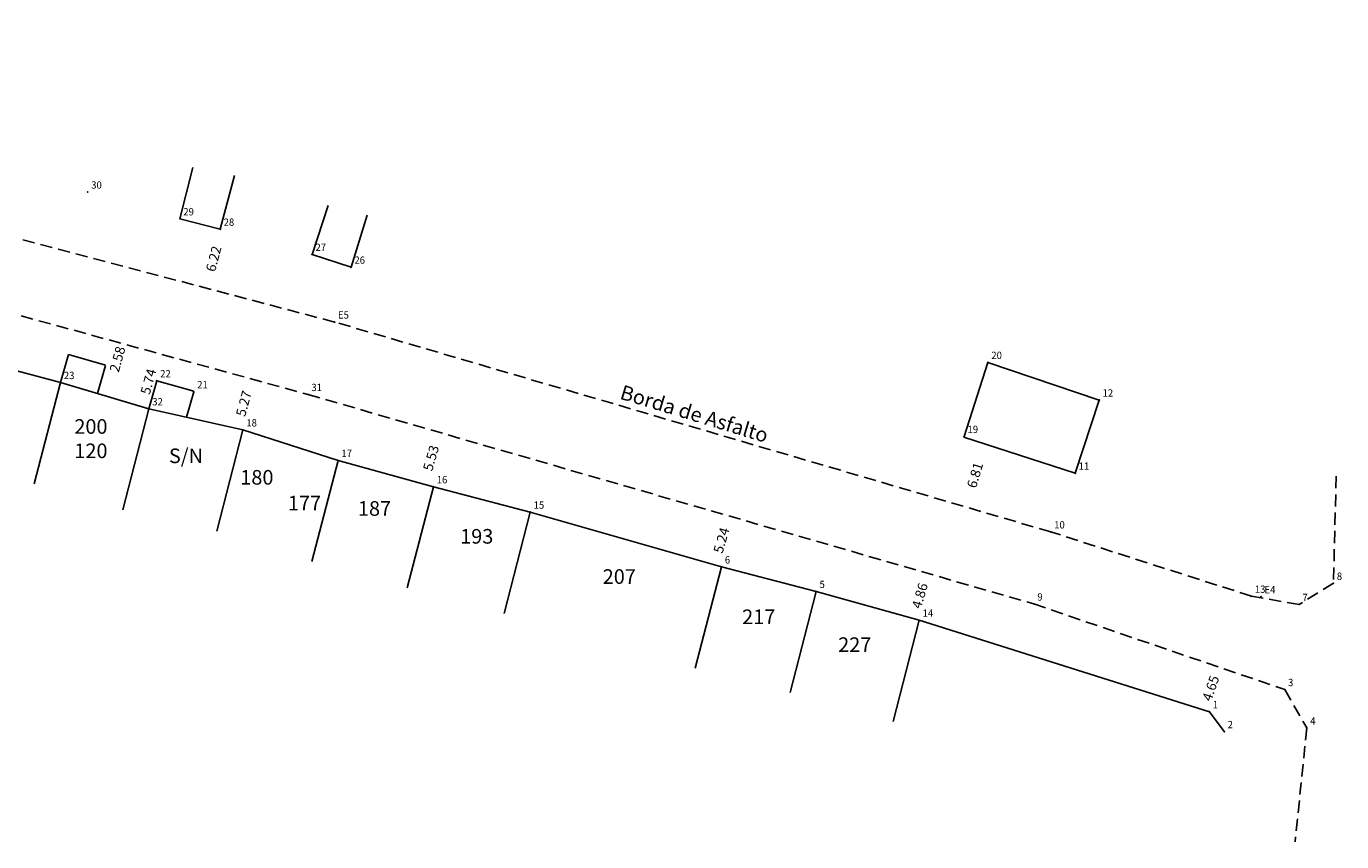
# Model space of a CAD drawing. Extents: x 189467 to 189731, y 1676136 to 1676248.
# Drawn here: x 189596 to 189731, y 1676136 to 1676219 of the extents above; entities that cross this region are included whole.
import ezdxf

# ---------------------------------------------------------------- set-up
doc = ezdxf.new("R2010")
doc.units = 0
doc.header["$LTSCALE"] = 5
doc.header["$MEASUREMENT"] = 0
doc.linetypes.add('CONTINUO', pattern=[0])
doc.linetypes.add('DASHED2', pattern=[0.375, 0.25, -0.125])
doc.layers.get('0').update_dxf_attribs({"linetype": 'CONTINUOUS'})
doc.layers.add('_TG', color=7, linetype='CONTINUO')
doc.layers.add('T-MFIO-EXI', color=7, linetype='DASHED2')
doc.styles.add('SIMPLEX', font='simplex', dxfattribs={"height": 0.2})
doc.dimstyles.new('Marcal', dxfattribs={"dimtxt": 1, "dimasz": 0.18, "dimexe": 0.18, "dimexo": 0.0625, "dimgap": 0.09, "dimtad": 0, "dimzin": 1, "dimdsep": 46, "dimtxsty": 'Standard', "dimcen": 0.09, "dimse1": 1, "dimse2": 1, "dimsd1": 1, "dimsd2": 1, "dimaunit": 1, "dimadec": 3, "dimazin": 0, "dimtfac": 1, "dimtofl": 0, "dimtmove": 0, "dimatfit": 0, "dimfxl": 0, "dimtolj": 1, "dimtzin": 0, "dimarcsym": 0})

# ---------------------------------------------------------------- blocks, each defined once
blk = doc.blocks.new('*D21')
at = {"color": 0, "insert": (189618.09, 1676180.7), "char_height": 1, "attachment_point": 5, "rotation": 74.6744}
blk.add_mtext('\\A1;5.27', dxfattribs=at)
blk = doc.blocks.new('*D20')
at = {"color": 0, "insert": (189605.11, 1676185.25), "char_height": 1, "attachment_point": 5, "rotation": 74.6744}
blk.add_mtext('\\A1;2.58', dxfattribs=at)
blk = doc.blocks.new('*D17')
at = {"color": 0, "insert": (189667.17, 1676166.65), "char_height": 1, "attachment_point": 5, "rotation": 73.9116}
blk.add_mtext('\\A1;5.24', dxfattribs=at)
blk = doc.blocks.new('*D16')
at = {"color": 0, "insert": (189637.33, 1676175.1), "char_height": 1, "attachment_point": 5, "rotation": 73.9116}
blk.add_mtext('\\A1;5.53', dxfattribs=at)
blk = doc.blocks.new('*D15')
at = {"color": 0, "insert": (189608.29, 1676182.95), "char_height": 1, "attachment_point": 5, "rotation": 74.6744}
blk.add_mtext('\\A1;5.74', dxfattribs=at)
blk = doc.blocks.new('*D11')
at = {"color": 0, "insert": (189717.46, 1676151.46), "char_height": 1, "attachment_point": 5, "rotation": 71.169}
blk.add_mtext('\\A1;4.65', dxfattribs=at)
blk = doc.blocks.new('*D10')
at = {"color": 0, "insert": (189614.99, 1676195.56), "char_height": 1, "attachment_point": 5, "rotation": 75.2233}
blk.add_mtext('\\A1;6.22', dxfattribs=at)
blk = doc.blocks.new('*D9')
at = {"color": 0, "insert": (189693.23, 1676173.34), "char_height": 1, "attachment_point": 5, "rotation": 73.6759}
blk.add_mtext('\\A1;6.81', dxfattribs=at)
blk = doc.blocks.new('*D6')
at = {"color": 0, "insert": (189687.56, 1676160.96), "char_height": 1, "attachment_point": 5, "rotation": 73.9116}
blk.add_mtext('\\A1;4.86', dxfattribs=at)
blk = doc.blocks.new('SIMB_PONTO')
at = {"color": 0}
blk.add_point((0, 0), dxfattribs=at)
for tag in ['COTA', 'PONTO', 'DESC']:
    blk.add_attdef(tag, (0, 0), '', height=1)

msp = doc.modelspace()

# ---------------------------------------------------------------- linework, layer by layer
at = {"linetype": 'Continuous'}
for p, q in [((189611.531, 1676199.67), (189612.853, 1676204.941)), ((189615.675, 1676198.599), (189617.127, 1676204.115)), ((189625.108, 1676196.018), (189626.777, 1676201.019)), ((189629.112, 1676194.699), (189630.775, 1676200.055)), ((189611.531, 1676199.67), (189615.675, 1676198.599)), ((189625.108, 1676196.018), (189629.112, 1676194.699)), ((189599.254, 1676182.856), (189589.979, 1676185.303)), ((189600.066, 1676185.729), (189599.254, 1676182.856)), ((189600.066, 1676185.729), (189603.889, 1676184.648)), ((189603.877, 1676184.605), (189603.062, 1676181.725)), ((189692.118, 1676177.316), (189694.564, 1676184.919)), ((189694.564, 1676184.919), (189705.992, 1676181.059)), ((189599.254, 1676182.856), (189596.567, 1676172.461)), ((189608.335, 1676180.159), (189599.254, 1676182.856)), ((189609.148, 1676183.033), (189608.335, 1676180.159)), ((189609.148, 1676183.033), (189612.97, 1676181.952)), ((189612.958, 1676181.908), (189612.217, 1676179.289)), ((189705.992, 1676181.059), (189703.534, 1676173.544)), ((189608.335, 1676180.159), (189605.649, 1676169.764)), ((189608.335, 1676180.159), (189618.006, 1676177.991)), ((189618.006, 1676177.991), (189615.319, 1676167.596)), ((189627.776, 1676174.862), (189618.006, 1676177.991)), ((189703.534, 1676173.544), (189692.089, 1676177.226)), ((189627.776, 1676174.862), (189625.089, 1676164.467)), ((189637.575, 1676172.153), (189627.776, 1676174.862)), ((189637.575, 1676172.153), (189634.888, 1676161.758)), ((189647.529, 1676169.542), (189637.575, 1676172.153)), ((189647.529, 1676169.542), (189644.842, 1676159.147)), ((189667.173, 1676163.914), (189647.529, 1676169.542)), ((189667.173, 1676163.914), (189664.487, 1676153.519)), ((189676.907, 1676161.398), (189667.173, 1676163.914)), ((189676.907, 1676161.398), (189674.221, 1676151.003)), ((189687.503, 1676158.446), (189676.907, 1676161.398)), ((189687.503, 1676158.446), (189684.816, 1676148.051)), ((189717.321, 1676149.05), (189687.503, 1676158.446)), ((189718.846, 1676147), (189717.321, 1676149.05))]:
    msp.add_line(p, q, dxfattribs=at)
at = {"layer": 'T-MFIO-EXI'}
for p, q in [((189627.422, 1676189.069), (189512.293, 1676219.437)), ((189510.228, 1676212.993), (189624.689, 1676181.626)), ((189701.021, 1676167.513), (189627.422, 1676189.069)), ((189624.689, 1676181.626), (189699.29, 1676160.109)), ((189730.348, 1676173.238), (189730.066, 1676162.238)), ((189721.643, 1676160.906), (189701.021, 1676167.513)), ((189730.066, 1676162.238), (189726.528, 1676160.06)), ((189726.528, 1676160.06), (189721.643, 1676160.906)), ((189699.29, 1676160.109), (189725.054, 1676151.323)), ((189725.054, 1676151.323), (189727.33, 1676147.38)), ((189727.33, 1676147.38), (189726.131, 1676135.699))]:
    msp.add_line(p, q, dxfattribs=at)

# ---------------------------------------------------------------- block references
at = {"layer": '_TG', "color": 3}
ref = msp.add_blockref('SIMB_PONTO', (189602.065, 1676202.419), dxfattribs=at)
ref.add_attrib('PONTO', '30', (189602.415, 1676202.769), dxfattribs={"layer": '0', "color": 1, "height": 0.75, "style": 'SIMPLEX', "width": 0.954526, "flags": 8})
ref = msp.add_blockref('SIMB_PONTO', (189611.531, 1676199.67), dxfattribs=at)
ref.add_attrib('PONTO', '29', (189611.881, 1676200.02), dxfattribs={"layer": '0', "color": 1, "height": 0.75, "style": 'SIMPLEX', "width": 0.954526, "flags": 8})
ref = msp.add_blockref('SIMB_PONTO', (189615.675, 1676198.599), dxfattribs=at)
ref.add_attrib('PONTO', '28', (189616.025, 1676198.949), dxfattribs={"layer": '0', "color": 1, "height": 0.75, "style": 'SIMPLEX', "width": 0.954526, "flags": 8})
ref = msp.add_blockref('SIMB_PONTO', (189625.108, 1676196.018), dxfattribs=at)
ref.add_attrib('PONTO', '27', (189625.458, 1676196.368), dxfattribs={"layer": '0', "color": 1, "height": 0.75, "style": 'SIMPLEX', "width": 0.954526, "flags": 8})
ref = msp.add_blockref('SIMB_PONTO', (189629.112, 1676194.699), dxfattribs=at)
ref.add_attrib('PONTO', '26', (189629.462, 1676195.049), dxfattribs={"layer": '0', "color": 1, "height": 0.75, "style": 'SIMPLEX', "width": 0.954526, "flags": 8})
ref = msp.add_blockref('SIMB_PONTO', (189627.422, 1676189.069), dxfattribs=at)
ref.add_attrib('PONTO', 'E5', (189627.772, 1676189.419), dxfattribs={"layer": '0', "color": 1, "height": 0.75, "style": 'SIMPLEX', "width": 0.954526, "flags": 8})
ref = msp.add_blockref('SIMB_PONTO', (189694.564, 1676184.919), dxfattribs=at)
ref.add_attrib('PONTO', '20', (189694.914, 1676185.269), dxfattribs={"layer": '0', "color": 1, "height": 0.75, "style": 'SIMPLEX', "width": 0.954526, "flags": 8})
ref = msp.add_blockref('SIMB_PONTO', (189599.254, 1676182.856), dxfattribs=at)
ref.add_attrib('PONTO', '23', (189599.604, 1676183.206), dxfattribs={"layer": '0', "color": 1, "height": 0.75, "style": 'SIMPLEX', "width": 0.954526, "flags": 8})
ref = msp.add_blockref('SIMB_PONTO', (189609.148, 1676183.033), dxfattribs=at)
ref.add_attrib('PONTO', '22', (189609.498, 1676183.383), dxfattribs={"layer": '0', "color": 1, "height": 0.75, "style": 'SIMPLEX', "width": 0.954526, "flags": 8})
ref = msp.add_blockref('SIMB_PONTO', (189612.958, 1676181.908), dxfattribs=at)
ref.add_attrib('PONTO', '21', (189613.308, 1676182.258), dxfattribs={"layer": '0', "color": 1, "height": 0.75, "style": 'SIMPLEX', "width": 0.954526, "flags": 8})
ref = msp.add_blockref('SIMB_PONTO', (189624.689, 1676181.626), dxfattribs=at)
ref.add_attrib('PONTO', '31', (189625.039, 1676181.976), dxfattribs={"layer": '0', "color": 1, "height": 0.75, "style": 'SIMPLEX', "width": 0.954526, "flags": 8})
ref = msp.add_blockref('SIMB_PONTO', (189608.335, 1676180.159), dxfattribs=at)
ref.add_attrib('PONTO', '32', (189608.685, 1676180.509), dxfattribs={"layer": '0', "color": 1, "height": 0.75, "style": 'SIMPLEX', "width": 0.954526, "flags": 8})
ref = msp.add_blockref('SIMB_PONTO', (189705.992, 1676181.059), dxfattribs=at)
ref.add_attrib('PONTO', '12', (189706.342, 1676181.409), dxfattribs={"layer": '0', "color": 1, "height": 0.75, "style": 'SIMPLEX', "width": 0.954526, "flags": 8})
ref = msp.add_blockref('SIMB_PONTO', (189618.006, 1676177.991), dxfattribs=at)
ref.add_attrib('PONTO', '18', (189618.356, 1676178.341), dxfattribs={"layer": '0', "color": 1, "height": 0.75, "style": 'SIMPLEX', "width": 0.954526, "flags": 8})
ref = msp.add_blockref('SIMB_PONTO', (189692.118, 1676177.316), dxfattribs=at)
ref.add_attrib('PONTO', '19', (189692.468, 1676177.666), dxfattribs={"layer": '0', "color": 1, "height": 0.75, "style": 'SIMPLEX', "width": 0.954526, "flags": 8})
ref = msp.add_blockref('SIMB_PONTO', (189627.776, 1676174.862), dxfattribs=at)
ref.add_attrib('PONTO', '17', (189628.126, 1676175.212), dxfattribs={"layer": '0', "color": 1, "height": 0.75, "style": 'SIMPLEX', "width": 0.954526, "flags": 8})
ref = msp.add_blockref('SIMB_PONTO', (189703.534, 1676173.544), dxfattribs=at)
ref.add_attrib('PONTO', '11', (189703.884, 1676173.894), dxfattribs={"layer": '0', "color": 1, "height": 0.75, "style": 'SIMPLEX', "width": 0.954526, "flags": 8})
ref = msp.add_blockref('SIMB_PONTO', (189637.575, 1676172.153), dxfattribs=at)
ref.add_attrib('PONTO', '16', (189637.925, 1676172.503), dxfattribs={"layer": '0', "color": 1, "height": 0.75, "style": 'SIMPLEX', "width": 0.954526, "flags": 8})
ref = msp.add_blockref('SIMB_PONTO', (189647.529, 1676169.542), dxfattribs=at)
ref.add_attrib('PONTO', '15', (189647.879, 1676169.892), dxfattribs={"layer": '0', "color": 1, "height": 0.75, "style": 'SIMPLEX', "width": 0.954526, "flags": 8})
ref = msp.add_blockref('SIMB_PONTO', (189701.021, 1676167.513), dxfattribs=at)
ref.add_attrib('PONTO', '10', (189701.371, 1676167.863), dxfattribs={"layer": '0', "color": 1, "height": 0.75, "style": 'SIMPLEX', "width": 0.954526, "flags": 8})
ref = msp.add_blockref('SIMB_PONTO', (189667.173, 1676163.914), dxfattribs=at)
ref.add_attrib('PONTO', '6', (189667.523, 1676164.264), dxfattribs={"layer": '0', "color": 1, "height": 0.75, "style": 'SIMPLEX', "width": 0.954526, "flags": 8})
ref = msp.add_blockref('SIMB_PONTO', (189676.907, 1676161.398), dxfattribs=at)
ref.add_attrib('PONTO', '5', (189677.257, 1676161.748), dxfattribs={"layer": '0', "color": 1, "height": 0.75, "style": 'SIMPLEX', "width": 0.954526, "flags": 8})
ref = msp.add_blockref('SIMB_PONTO', (189730.066, 1676162.238), dxfattribs=at)
ref.add_attrib('PONTO', '8', (189730.416, 1676162.588), dxfattribs={"layer": '0', "color": 1, "height": 0.75, "style": 'SIMPLEX', "width": 0.954526, "flags": 8})
ref = msp.add_blockref('SIMB_PONTO', (189699.29, 1676160.109), dxfattribs=at)
ref.add_attrib('PONTO', '9', (189699.64, 1676160.459), dxfattribs={"layer": '0', "color": 1, "height": 0.75, "style": 'SIMPLEX', "width": 0.954526, "flags": 8})
ref = msp.add_blockref('SIMB_PONTO', (189721.643, 1676160.906), dxfattribs=at)
ref.add_attrib('PONTO', '13', (189721.993, 1676161.256), dxfattribs={"layer": '0', "color": 1, "height": 0.75, "style": 'SIMPLEX', "width": 0.954526, "flags": 8})
ref = msp.add_blockref('SIMB_PONTO', (189722.634, 1676160.855), dxfattribs=at)
ref.add_attrib('PONTO', 'E4', (189722.984, 1676161.205), dxfattribs={"layer": '0', "color": 1, "height": 0.75, "style": 'SIMPLEX', "width": 0.954526, "flags": 8})
ref = msp.add_blockref('SIMB_PONTO', (189726.528, 1676160.06), dxfattribs=at)
ref.add_attrib('PONTO', '7', (189726.878, 1676160.41), dxfattribs={"layer": '0', "color": 1, "height": 0.75, "style": 'SIMPLEX', "width": 0.954526, "flags": 8})
ref = msp.add_blockref('SIMB_PONTO', (189687.503, 1676158.446), dxfattribs=at)
ref.add_attrib('PONTO', '14', (189687.853, 1676158.796), dxfattribs={"layer": '0', "color": 1, "height": 0.75, "style": 'SIMPLEX', "width": 0.954526, "flags": 8})
ref = msp.add_blockref('SIMB_PONTO', (189725.054, 1676151.323), dxfattribs=at)
ref.add_attrib('PONTO', '3', (189725.404, 1676151.673), dxfattribs={"layer": '0', "color": 1, "height": 0.75, "style": 'SIMPLEX', "width": 0.954526, "flags": 8})
ref = msp.add_blockref('SIMB_PONTO', (189717.321, 1676149.05), dxfattribs=at)
ref.add_attrib('PONTO', '1', (189717.671, 1676149.4), dxfattribs={"layer": '0', "color": 1, "height": 0.75, "style": 'SIMPLEX', "width": 0.954526, "flags": 8})
ref = msp.add_blockref('SIMB_PONTO', (189718.846, 1676147), dxfattribs=at)
ref.add_attrib('PONTO', '2', (189719.196, 1676147.35), dxfattribs={"layer": '0', "color": 1, "height": 0.75, "style": 'SIMPLEX', "width": 0.954526, "flags": 8})
ref = msp.add_blockref('SIMB_PONTO', (189727.33, 1676147.38), dxfattribs=at)
ref.add_attrib('PONTO', '4', (189727.68, 1676147.73), dxfattribs={"layer": '0', "color": 1, "height": 0.75, "style": 'SIMPLEX', "width": 0.954526, "flags": 8})

# ---------------------------------------------------------------- texts
at = {"insert": (189657.804, 1676185.035), "char_height": 1.5, "width": 25.3, "attachment_point": 1, "rotation": 343.18142}
msp.add_mtext('\\PBorda de Asfalto', dxfattribs=at)
at = {"char_height": 1.5, "width": 5.80697, "attachment_point": 1}
for s, insert in [('200\\P120', (189600.678, 1676179.091)), ('S/N', (189610.398, 1676176.075)), ('180', (189617.733, 1676173.868)), ('177', (189622.626, 1676171.22)), ('187', (189629.82, 1676170.67)), ('193', (189640.327, 1676167.809)), ('207', (189654.973, 1676163.677)), ('217', (189669.301, 1676159.544)), ('227', (189679.171, 1676156.683))]:
    msp.add_mtext(s, dxfattribs=dict(at, insert=insert))

# ---------------------------------------------------------------- dimensions: what is measured, and where the dimension line sits
for p1, p2, distance, picture, middle in [((189615.675, 1676198.599), (189614.088, 1676192.586), 0.114, '*D10', (189614.992, 1676195.563)), ((189618.006, 1676177.991), (189619.399, 1676183.075), 0.633, '*D21', (189618.092, 1676180.7)), ((189637.575, 1676172.153), (189639.108, 1676177.467), 1.05, '*D16', (189637.333, 1676175.101)), ((189692.089, 1676177.226), (189690.175, 1676170.69), 2.184, '*D9', (189693.228, 1676173.344)), ((189667.173, 1676163.914), (189668.627, 1676168.953), 0.764, '*D17', (189667.166, 1676166.645)), ((189687.503, 1676158.446), (189688.851, 1676163.12), 0.641, '*D6', (189687.561, 1676160.961)), ((189717.321, 1676149.05), (189718.821, 1676153.449), 0.641, '*D11', (189717.464, 1676151.456))]:
    dim = msp.add_aligned_dim(p1=p1, p2=p2, distance=distance, dimstyle='Marcal')
    dim.commit()
    dim.dimension.update_dxf_attribs({"geometry": picture, "text_midpoint": middle})
for base, p1, p2, picture, middle in [((189605.549, 1676186.871), (189603.889, 1676184.648), (189604.571, 1676187.139), '*D20', (189605.106, 1676185.254)), ((189609.101, 1676185.897), (189608.335, 1676180.159), (189609.852, 1676185.692), '*D15', (189608.293, 1676182.947))]:
    dim = msp.add_linear_dim(base=base, p1=p1, p2=p2, angle=74.67439, dimstyle='Marcal')
    dim.commit()
    dim.dimension.update_dxf_attribs({"geometry": picture, "text_midpoint": middle, "dimtype": 129})

doc.saveas('drawing.dxf')
